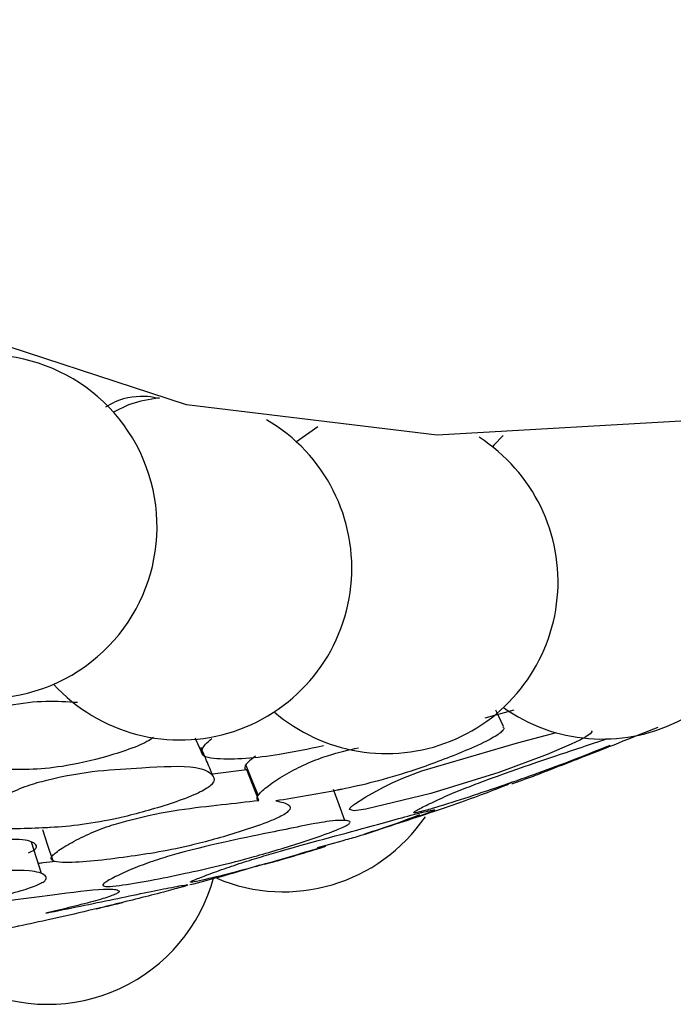
# Model space of a CAD drawing. Units: millimetres. Extents: x 21 to 742, y 74 to 781.
# Drawn here: x 239 to 243, y 624 to 630 of the extents above; entities that cross this region are included whole.
import ezdxf

# ---------------------------------------------------------------- set-up
doc = ezdxf.new("R2010")
doc.units = ezdxf.units.MM

msp = doc.modelspace()

# ---------------------------------------------------------------- linework, layer by layer
at = {"color": 7, "linetype": 'Continuous', "lineweight": 25}
for p, q in [((239.8461, 627.9529), (239.7359, 627.9332)), ((240.7947, 627.7801), (240.6666, 627.6893)), ((241.965, 626.0862), (241.7928, 626.0397)), ((240.369, 625.7301), (240.1639, 625.704)), ((240.4422, 625.5483), (240.369, 625.7301)), ((240.7928, 625.2674), (240.9395, 625.3077))]:
    msp.add_line(p, q, dxfattribs=at)
at = {"color": 7, "linetype": 'Continuous', "lineweight": 25, "flags": 128}
for points in [[(252.457, 632.8568), (251.712, 632.1902), (249.9902, 630.8319), (248.243, 629.7012), (246.4957, 628.8145), (244.7739, 628.1849), (243.1027, 627.8215), (241.5065, 627.7296), (240.0085, 627.9106), (238.6305, 628.3617), (237.3928, 629.0765), (236.3132, 630.0445), (235.4077, 631.2515), (234.6892, 632.6801), (234.1685, 634.3093), (233.853, 636.1154), (233.753, 637.6059)], [(239.7359, 627.9332), (239.6624, 627.9101), (239.5725, 627.8672)], [(241.9022, 627.7271), (241.846, 627.6698), (241.8376, 627.6605)], [(241.9045, 625.9898), (241.8623, 626.0782), (241.8582, 626.0867)], [(242.4305, 625.9636), (242.4345, 625.9589), (242.4223, 625.9457), (242.3968, 625.9288), (242.3593, 625.9089), (242.308, 625.8846), (242.1641, 625.8233), (241.8764, 625.7141), (241.4693, 625.5885), (241.0819, 625.495), (241.0114, 625.4862), (240.9845, 625.4933), (240.9884, 625.5046), (241.0065, 625.5215), (241.0805, 625.5703), (241.1862, 625.6279), (241.2431, 625.6551), (241.303, 625.6812), (241.4164, 625.7244), (241.9885, 625.8925), (242.2212, 625.9534), (242.2212, 625.9534)], [(240.0603, 625.9228), (240.0661, 625.9096), (240.105, 625.8215)], [(240.3631, 625.7591), (240.4, 625.6685), (240.4369, 625.5778)], [(240.9564, 625.4279), (240.9218, 625.5211), (240.8872, 625.6142)], [(239.1488, 625.3747), (239.1795, 625.2814), (239.2103, 625.188)], [(239.1425, 625.1107), (239.1132, 625.2046), (239.0838, 625.2986)]]:
    msp.add_lwpolyline(points, dxfattribs=at)
at = {"color": 7, "linetype": 'Continuous', "lineweight": 25}
for centre, start, end in [((238.8077, 627.1836), 214.62091, 103.28664), ((239.9716, 626.9349), 222.47294, 59.77297), ((242.4948, 626.9406), 234.76736, 58.08755), ((241.2042, 626.8536), 229.20925, 57.31006), ((240.589, 626.0282), 247.13535, 325.74735), ((239.1812, 625.3561), 244.56724, 345.02097)]:
    msp.add_arc(centre, 1.0258, start, end, dxfattribs=at)
for points, knots in [([(239.8474, 627.9479), (239.825, 627.9529), (239.7569, 627.9679), (239.6274, 627.9552), (239.5445, 627.9082), (239.5255, 627.8974)], [0, 0, 0, 0, 0.2733708, 0.8327583, 1, 1, 1, 1]), ([(239.8122, 625.923), (239.7994, 625.9149), (239.7716, 625.8972), (239.6892, 625.8601), (239.5231, 625.8048), (239.2206, 625.7317), (238.8964, 625.7299), (238.6244, 625.7423), (238.4973, 625.788), (238.4783, 625.821), (238.4902, 625.8553), (238.5231, 625.8981), (238.5944, 625.9583), (238.6877, 626.0187), (238.7707, 626.0598), (238.8506, 626.0915), (239.0866, 626.1519), (239.2352, 626.1421), (239.358, 626.134)], [0, 0, 0, 0, 0.015049, 0.032639, 0.080061, 0.178926, 0.344954, 0.529536, 0.575562, 0.613298, 0.633468, 0.654184, 0.699129, 0.743494, 0.763503, 0.783273, 0.820938, 1, 1, 1, 1]), ([(241.8998, 625.9877), (241.9026, 625.9852), (241.9089, 625.9799), (241.8991, 625.9639), (241.8747, 625.9428), (241.8338, 625.918), (241.7557, 625.8783), (241.5878, 625.8068), (241.2795, 625.6937), (241.0578, 625.6383), (240.9326, 625.6134), (240.9238, 625.6116), (240.7907, 625.5855), (240.6639, 625.5648), (240.543, 625.5451)], [0, 0, 0, 0, 0.027407, 0.060156, 0.087799, 0.113945, 0.144478, 0.226665, 0.397965, 0.68579, 0.686543, 0.691953, 0.706513, 1, 1, 1, 1]), ([(241.9545, 625.6487), (241.9546, 625.6484), (241.9548, 625.6478), (241.9803, 625.656), (242.0412, 625.678), (242.1274, 625.7108), (242.2076, 625.7419), (242.2871, 625.7727), (242.5282, 625.8659), (242.6926, 625.9319), (242.8282, 625.9863)], [0, 0, 0, 0, 0.051372, 0.105631, 0.222839, 0.337781, 0.389404, 0.440656, 0.538637, 1, 1, 1, 1]), ([(240.8278, 625.8735), (240.7388, 625.855), (240.5005, 625.8053), (240.263, 625.7871), (240.1218, 625.8037), (240.0959, 625.8267), (240.1029, 625.8555), (240.1206, 625.8834), (240.1471, 625.9063), (240.1609, 625.9183)], [0, 0, 0, 0, 0.249014, 0.666913, 0.771118, 0.856555, 0.90222, 0.949122, 1, 1, 1, 1]), ([(242.539, 625.8757), (242.4585, 625.8436), (242.2106, 625.745), (241.8678, 625.6243), (241.5582, 625.5219), (241.3994, 625.4775), (241.3661, 625.472), (241.3671, 625.4779), (241.3885, 625.4921), (241.4468, 625.5217), (241.5302, 625.5605), (241.609, 625.5945), (241.6877, 625.6266), (241.9826, 625.7377), (242.2671, 625.8306), (242.4732, 625.9001), (242.5215, 625.9164)], [0, 0, 0, 0, 0.078018, 0.240103, 0.420427, 0.465346, 0.502185, 0.521884, 0.54211, 0.585993, 0.629113, 0.648459, 0.667656, 0.704352, 0.930718, 1, 1, 1, 1]), ([(240.1718, 625.6854), (240.1593, 625.7151), (240.1342, 625.7744), (240.1091, 625.8337), (240.0966, 625.8634)], [0, 0, 0, 0, 0.5, 1, 1, 1, 1]), ([(240.4422, 625.5483), (240.4381, 625.551), (240.4295, 625.5567), (240.4319, 625.5722), (240.4546, 625.6016), (240.5146, 625.6495), (240.5988, 625.7033), (240.6779, 625.7449), (240.7561, 625.7806), (240.8927, 625.8322), (240.9801, 625.8503), (241.038, 625.8622)], [0, 0, 0, 0, 0.061278, 0.128548, 0.197656, 0.347509, 0.495287, 0.561894, 0.627874, 0.753717, 1, 1, 1, 1]), ([(240.422, 625.8127), (240.4045, 625.7994), (240.3751, 625.777), (240.3584, 625.7535), (240.356, 625.7382), (240.3648, 625.7327), (240.369, 625.7301)], [0, 0, 0, 0, 0.3373028, 0.5684709, 0.7940602, 1, 1, 1, 1]), ([(238.7319, 625.4013), (238.7289, 625.4058), (238.7225, 625.4151), (238.7289, 625.4352), (238.7574, 625.4696), (238.8246, 625.5207), (238.9153, 625.5742), (238.9979, 625.6126), (239.0786, 625.6438), (239.3734, 625.7252), (239.6981, 625.7388), (240.0542, 625.7629), (240.1603, 625.7135), (240.1792, 625.6731), (240.1621, 625.6441), (240.1338, 625.621), (240.0904, 625.597), (240.0092, 625.5611), (239.8386, 625.5025), (239.5297, 625.4184), (239.3145, 625.3924), (239.1945, 625.3859), (239.1861, 625.3855), (239.0587, 625.3789), (238.9378, 625.3777), (238.8227, 625.3765)], [0, 0, 0, 0, 0.013824, 0.028999, 0.044589, 0.078394, 0.111731, 0.126757, 0.141641, 0.17003, 0.344039, 0.469123, 0.54424, 0.57766, 0.591881, 0.603885, 0.615239, 0.628497, 0.664186, 0.738572, 0.863557, 0.863884, 0.866233, 0.872556, 1, 1, 1, 1]), ([(241.0684, 625.3452), (241.2106, 625.3911), (241.4936, 625.4824), (241.8075, 625.5941), (241.94, 625.6473), (241.9505, 625.6568), (241.9533, 625.6593)], [0, 0, 0, 0, 0.357431, 0.71127, 0.924126, 1, 1, 1, 1]), ([(240.543, 625.5451), (240.5749, 625.5387), (240.6228, 625.5291), (240.6342, 625.5013), (240.6148, 625.4783), (240.5851, 625.4588), (240.5406, 625.4374), (240.4585, 625.4041), (240.288, 625.3469), (239.9785, 625.259), (239.6399, 625.2064), (239.3545, 625.1729), (239.2184, 625.1803), (239.1961, 625.196), (239.2063, 625.2169), (239.2376, 625.2455), (239.3075, 625.2896), (239.4005, 625.3373), (239.4842, 625.3727), (239.5655, 625.4023), (239.8589, 625.4847), (240.1398, 625.5135), (240.3687, 625.5398), (240.4422, 625.5483)], [0, 0, 0, 0, 0.066888, 0.100295, 0.114505, 0.126495, 0.137841, 0.151086, 0.186728, 0.261028, 0.385911, 0.524736, 0.559313, 0.587682, 0.602848, 0.61846, 0.652269, 0.68558, 0.70059, 0.715461, 0.743819, 0.917661, 1, 1, 1, 1]), ([(240.8402, 625.2739), (240.7274, 625.2404), (240.466, 625.1627), (240.1956, 625.0917), (240.053, 625.0602), (240.0283, 625.0579), (240.0364, 625.0645), (240.0657, 625.0777), (240.1332, 625.1036), (240.2248, 625.1368), (240.3083, 625.1653), (240.39, 625.1917), (240.6883, 625.2813), (241.0156, 625.3653), (241.3725, 625.4674), (241.4795, 625.491), (241.4984, 625.4922), (241.4808, 625.484), (241.4512, 625.4727), (241.4044, 625.4562), (241.3217, 625.4278), (241.2057, 625.3893), (241.1142, 625.3599), (241.0684, 625.3452)], [0, 0, 0, 0, 0.106099, 0.246032, 0.280846, 0.309526, 0.324879, 0.340691, 0.374847, 0.408343, 0.423386, 0.438322, 0.466874, 0.642495, 0.768648, 0.844562, 0.878201, 0.892491, 0.904549, 0.91694, 0.930676, 0.965354, 1, 1, 1, 1]), ([(240.9466, 625.3889), (240.933, 625.383), (240.9044, 625.3704), (240.8211, 625.3394), (240.652, 625.2824), (240.3369, 625.1871), (239.9849, 625.1071), (239.6843, 625.0476), (239.5348, 625.032), (239.5064, 625.0371), (239.5118, 625.0495), (239.5383, 625.069), (239.6031, 625.1026), (239.6923, 625.142), (239.7747, 625.1733), (239.8556, 625.2011), (240.1539, 625.2876), (240.4856, 625.3491), (240.8541, 625.4293), (240.9697, 625.431), (240.9919, 625.4191), (240.9782, 625.4048), (240.9565, 625.3939), (240.9466, 625.3889)], [0, 0, 0, 0, 0.0116946, 0.0246508, 0.0573679, 0.1280206, 0.2468184, 0.3789847, 0.4119079, 0.4389081, 0.4533465, 0.468171, 0.5003344, 0.5319386, 0.5461183, 0.5601879, 0.5870841, 0.752996, 0.8718506, 0.9433222, 0.9750985, 0.9886067, 1, 1, 1, 1]), ([(240.9395, 625.3077), (240.9698, 625.3158), (241.1272, 625.3579), (241.2801, 625.4165), (241.4037, 625.4639)], [0, 0, 0, 0, 0.192474, 1, 1, 1, 1]), ([(239.0658, 625.2345), (239.0714, 625.2371), (239.0829, 625.2425), (239.1004, 625.2531), (239.1185, 625.271), (239.1018, 625.2964), (239.0439, 625.32), (238.9305, 625.3137), (238.8852, 625.3112)], [0, 0, 0, 0, 0.031431, 0.064737, 0.141294, 0.321942, 0.729364, 1, 1, 1, 1]), ([(240.4758, 625.1673), (240.4955, 625.1723), (240.5375, 625.183), (240.625, 625.2085), (240.7075, 625.2333), (240.7731, 625.2533), (240.817, 625.2668), (240.8402, 625.2739)], [0, 0, 0, 0, 0.269914, 0.57472, 0.711956, 0.847966, 1, 1, 1, 1]), ([(239.1228, 625.0452), (239.1084, 625.0394), (239.078, 625.0271), (238.9923, 625.0004), (238.8213, 624.9561), (238.5066, 624.8901), (238.1671, 624.8593), (237.8783, 624.8428), (237.7402, 624.8561), (237.7175, 624.8714), (237.7276, 624.8899), (237.7594, 624.9144), (237.8306, 624.951), (237.9254, 624.99), (238.0108, 625.0182), (238.0934, 625.041), (238.3918, 625.101), (238.7091, 625.1133), (239.0627, 625.1393), (239.1627, 625.1088), (239.1758, 625.0822), (239.1573, 625.0623), (239.1336, 625.0506), (239.1228, 625.0452)], [0, 0, 0, 0, 0.011695, 0.024651, 0.057368, 0.128021, 0.246818, 0.378985, 0.411908, 0.438908, 0.453347, 0.468171, 0.500334, 0.531939, 0.546118, 0.560188, 0.587084, 0.752996, 0.871851, 0.943322, 0.975098, 0.988607, 1, 1, 1, 1]), ([(239.2266, 625.1832), (239.2044, 625.1811), (239.1754, 625.1783), (239.1336, 625.1721), (239.1238, 625.1707)], [0, 0, 0, 0, 0.76381, 1, 1, 1, 1]), ([(240.0303, 625.045), (240.0893, 625.0603), (240.2497, 625.1018), (240.3709, 625.1394), (240.4475, 625.1632)], [0, 0, 0, 0, 0.368011, 1, 1, 1, 1]), ([(238.9411, 624.827), (238.8313, 624.8084), (238.5766, 624.7651), (238.3168, 624.7346), (238.1848, 624.7319), (238.1653, 624.7398), (238.1779, 624.7523), (238.2121, 624.7703), (238.2857, 624.7993), (238.3825, 624.8321), (238.4688, 624.8573), (238.5522, 624.8788), (238.8508, 624.942), (239.165, 624.9767), (239.5079, 625.0247), (239.6007, 625.0165), (239.6112, 625.0028), (239.5891, 624.9893), (239.5567, 624.9764), (239.5077, 624.9608), (239.4226, 624.9366), (239.3053, 624.9067), (239.2137, 624.8855), (239.1678, 624.8749)], [0, 0, 0, 0, 0.106099, 0.2460324, 0.2808462, 0.3095264, 0.3248794, 0.340691, 0.3748469, 0.4083427, 0.4233863, 0.4383215, 0.4668745, 0.642495, 0.7686478, 0.8445619, 0.8782013, 0.8924912, 0.9045494, 0.9169403, 0.9306757, 0.9653536, 1, 1, 1, 1]), ([(239.1678, 624.8749), (239.3067, 624.9031), (239.5831, 624.959), (239.8932, 625.0252), (240.0038, 625.0434), (240.0235, 625.0442), (240.0071, 625.0382), (239.9896, 625.0329), (239.9675, 625.0265), (239.9273, 625.0155), (239.8424, 624.9929), (239.667, 624.948), (239.3483, 624.8708), (239.1271, 624.822), (239.0038, 624.7965), (238.9953, 624.7948), (238.8695, 624.769), (238.7492, 624.7469), (238.6348, 624.726)], [0, 0, 0, 0, 0.162728, 0.323821, 0.420728, 0.4637, 0.481945, 0.489894, 0.497401, 0.513203, 0.53073, 0.57503, 0.670707, 0.831589, 0.83196, 0.834876, 0.84297, 1, 1, 1, 1]), ([(239.4698, 624.901), (239.4827, 624.904), (239.536, 624.9164), (239.5874, 624.929), (239.6264, 624.9385)], [0, 0, 0, 0, 0.242061, 1, 1, 1, 1])]:
    msp.add_open_spline(points, degree=3, knots=knots, dxfattribs=at)

doc.saveas('drawing.dxf')
